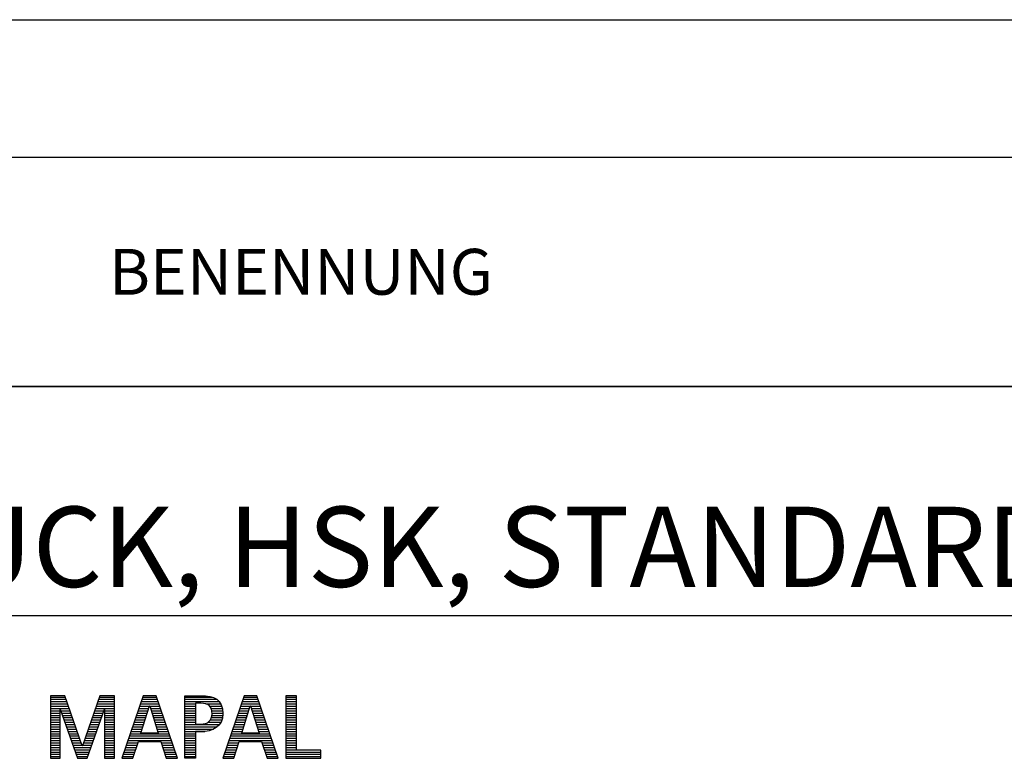
# Model space of a CAD drawing. Units: millimetres. Extents: x 0 to 420, y 0 to 297.
# Drawn here: x 250 to 293, y 34 to 66 of the extents above; entities that cross this region are included whole.
import ezdxf

# ---------------------------------------------------------------- set-up
doc = ezdxf.new("R2010")
doc.units = ezdxf.units.MM
doc.header["$LTSCALE"] = 23.1
doc.layers.get('0').update_dxf_attribs({"linetype": 'CONTINUOUS'})
doc.layers.add('606711281-000-01-ED1_FORMAT', color=7, linetype='CONTINUOUS')
doc.layers.add('606711281-000-01-ED1_TABLE', color=7, linetype='CONTINUOUS')
doc.styles.get("Standard").update_dxf_attribs({"font": 'TXT.SHX', "width": 0.7})

# ---------------------------------------------------------------- blocks, each defined once
blk = doc.blocks.new('TITLEBLOCK_BL2', base_point=(315, 30))
at = {"layer": '606711281-000-01-ED1_FORMAT', "color": 7, "linetype": 'CONTINUOUS'}
for p, q in [((410, 50), (220, 50)), ((220, 40), (410, 40))]:
    blk.add_line(p, q, dxfattribs=at)
blk = doc.blocks.new('FIRMENLOGO_BL4', base_point=(251.34, 30.061))
at = {"layer": '606711281-000-01-ED1_FORMAT', "color": 9, "linetype": 'CONTINUOUS'}
for p, q in [((252.203, 36.499), (251.57, 36.499)), ((251.57, 36.499), (251.57, 33.771)), ((251.57, 36.445), (252.222, 36.445)), ((251.57, 36.345), (252.257, 36.345)), ((251.57, 36.245), (252.291, 36.245)), ((251.57, 36.145), (252.326, 36.145)), ((252.962, 34.321), (252.203, 36.499)), ((253.734, 36.499), (252.97, 34.321)), ((253.609, 36.145), (254.362, 36.145)), ((253.644, 36.245), (254.362, 36.245)), ((253.679, 36.345), (254.362, 36.345)), ((253.714, 36.445), (254.362, 36.445)), ((254.362, 36.499), (253.734, 36.499)), ((254.362, 33.771), (254.362, 36.499)), ((255.623, 36.499), (254.691, 33.771)), ((255.502, 36.145), (256.302, 36.145)), ((255.536, 36.245), (256.268, 36.245)), ((255.57, 36.345), (256.234, 36.345)), ((255.604, 36.445), (256.2, 36.445)), ((256.181, 36.499), (255.623, 36.499)), ((257.11, 33.771), (256.181, 36.499)), ((257.435, 36.445), (258.612, 36.445)), ((257.435, 36.345), (258.825, 36.345)), ((257.435, 36.245), (258.937, 36.245)), ((257.435, 36.145), (257.897, 36.145)), ((258.356, 36.145), (259.005, 36.145)), ((260.021, 36.499), (259.088, 33.771)), ((259.9, 36.145), (260.699, 36.145)), ((259.934, 36.245), (260.665, 36.245)), ((259.968, 36.345), (260.631, 36.345)), ((260.002, 36.445), (260.597, 36.445)), ((260.579, 36.499), (260.021, 36.499)), ((261.508, 33.771), (260.579, 36.499)), ((262.302, 36.499), (261.84, 36.499)), ((261.84, 36.499), (261.84, 33.771)), ((261.84, 36.445), (262.302, 36.445)), ((261.84, 36.345), (262.302, 36.345)), ((261.84, 36.245), (262.302, 36.245)), ((261.84, 36.145), (262.302, 36.145)), ((262.302, 34.123), (262.302, 36.499)), ((251.57, 36.045), (252.361, 36.045)), ((251.57, 35.945), (252.396, 35.945)), ((251.57, 35.845), (251.993, 35.845)), ((251.57, 35.745), (251.993, 35.745)), ((251.993, 33.771), (251.993, 35.922)), ((251.993, 35.922), (252.001, 35.922)), ((252.001, 35.922), (252.753, 33.771)), ((252.028, 35.845), (252.431, 35.845)), ((252.063, 35.745), (252.466, 35.745)), ((253.18, 33.771), (253.931, 35.922)), ((253.469, 35.745), (253.869, 35.745)), ((253.504, 35.845), (253.904, 35.845)), ((253.539, 35.945), (254.362, 35.945)), ((253.574, 36.045), (254.362, 36.045)), ((253.931, 35.922), (253.939, 35.922)), ((253.939, 35.922), (253.939, 33.771)), ((253.939, 35.845), (254.362, 35.845)), ((253.939, 35.745), (254.362, 35.745)), ((255.365, 35.745), (255.797, 35.745)), ((255.399, 35.845), (255.828, 35.845)), ((255.434, 35.945), (255.86, 35.945)), ((255.468, 36.045), (255.891, 36.045)), ((255.521, 34.862), (255.896, 36.061)), ((255.896, 36.061), (255.904, 36.061)), ((255.904, 36.061), (256.28, 34.862)), ((255.909, 36.045), (256.336, 36.045)), ((255.941, 35.945), (256.37, 35.945)), ((255.972, 35.845), (256.404, 35.845)), ((256.003, 35.745), (256.438, 35.745)), ((257.435, 36.045), (257.897, 36.045)), ((257.435, 35.945), (257.897, 35.945)), ((257.435, 35.845), (257.897, 35.845)), ((257.435, 35.745), (257.897, 35.745)), ((258.524, 36.045), (259.047, 36.045)), ((258.587, 35.945), (259.071, 35.945)), ((258.614, 35.845), (259.087, 35.845)), ((258.624, 35.745), (259.093, 35.745)), ((259.763, 35.745), (260.195, 35.745)), ((259.797, 35.845), (260.226, 35.845)), ((259.831, 35.945), (260.257, 35.945)), ((259.865, 36.045), (260.289, 36.045)), ((259.918, 34.862), (260.294, 36.061)), ((260.294, 36.061), (260.302, 36.061)), ((260.302, 36.061), (260.677, 34.862)), ((260.307, 36.045), (260.733, 36.045)), ((260.338, 35.945), (260.768, 35.945)), ((260.369, 35.845), (260.802, 35.845)), ((260.401, 35.745), (260.836, 35.745)), ((261.84, 36.045), (262.302, 36.045)), ((261.84, 35.945), (262.302, 35.945)), ((261.84, 35.845), (262.302, 35.845)), ((261.84, 35.745), (262.302, 35.745)), ((251.57, 35.645), (251.993, 35.645)), ((251.57, 35.545), (251.993, 35.545)), ((251.57, 35.445), (251.993, 35.445)), ((251.57, 35.345), (251.993, 35.345)), ((251.57, 35.245), (251.993, 35.245)), ((252.098, 35.645), (252.501, 35.645)), ((252.133, 35.545), (252.536, 35.545)), ((252.168, 35.445), (252.57, 35.445)), ((252.203, 35.345), (252.605, 35.345)), ((252.238, 35.245), (252.64, 35.245)), ((253.294, 35.245), (253.694, 35.245)), ((253.329, 35.345), (253.729, 35.345)), ((253.364, 35.445), (253.764, 35.445)), ((253.399, 35.545), (253.799, 35.545)), ((253.434, 35.645), (253.834, 35.645)), ((253.939, 35.645), (254.362, 35.645)), ((253.939, 35.545), (254.362, 35.545)), ((253.939, 35.445), (254.362, 35.445)), ((253.939, 35.345), (254.362, 35.345)), ((253.939, 35.245), (254.362, 35.245)), ((255.194, 35.245), (255.64, 35.245)), ((255.228, 35.345), (255.672, 35.345)), ((255.263, 35.445), (255.703, 35.445)), ((255.297, 35.545), (255.734, 35.545)), ((255.331, 35.645), (255.766, 35.645)), ((256.035, 35.645), (256.472, 35.645)), ((256.066, 35.545), (256.506, 35.545)), ((256.097, 35.445), (256.54, 35.445)), ((256.129, 35.345), (256.574, 35.345)), ((256.16, 35.245), (256.608, 35.245)), ((257.435, 35.645), (257.897, 35.645)), ((257.435, 35.545), (257.897, 35.545)), ((257.435, 35.445), (257.897, 35.445)), ((257.435, 35.345), (257.897, 35.345)), ((257.435, 35.245), (258.947, 35.245)), ((258.45, 35.345), (259.011, 35.345)), ((258.551, 35.445), (259.055, 35.445)), ((258.599, 35.545), (259.08, 35.545)), ((258.621, 35.645), (259.09, 35.645)), ((259.592, 35.245), (260.038, 35.245)), ((259.626, 35.345), (260.069, 35.345)), ((259.66, 35.445), (260.101, 35.445)), ((259.694, 35.545), (260.132, 35.545)), ((259.729, 35.645), (260.163, 35.645)), ((260.432, 35.645), (260.87, 35.645)), ((260.463, 35.545), (260.904, 35.545)), ((260.495, 35.445), (260.938, 35.445)), ((260.526, 35.345), (260.972, 35.345)), ((260.557, 35.245), (261.006, 35.245)), ((261.84, 35.645), (262.302, 35.645)), ((261.84, 35.545), (262.302, 35.545)), ((261.84, 35.445), (262.302, 35.445)), ((261.84, 35.345), (262.302, 35.345)), ((261.84, 35.245), (262.302, 35.245)), ((251.57, 35.145), (251.993, 35.145)), ((251.57, 35.045), (251.993, 35.045)), ((251.57, 34.945), (251.993, 34.945)), ((251.57, 34.845), (251.993, 34.845)), ((252.273, 35.145), (252.675, 35.145)), ((252.308, 35.045), (252.71, 35.045)), ((252.342, 34.945), (252.745, 34.945)), ((252.377, 34.845), (252.78, 34.845)), ((253.153, 34.845), (253.555, 34.845)), ((253.189, 34.945), (253.59, 34.945)), ((253.224, 35.045), (253.625, 35.045)), ((253.259, 35.145), (253.66, 35.145)), ((253.939, 35.145), (254.362, 35.145)), ((253.939, 35.045), (254.362, 35.045)), ((253.939, 34.945), (254.362, 34.945)), ((253.939, 34.845), (254.362, 34.845)), ((255.057, 34.845), (256.745, 34.845)), ((255.092, 34.945), (255.546, 34.945)), ((255.126, 35.045), (255.578, 35.045)), ((255.16, 35.145), (255.609, 35.145)), ((256.28, 34.862), (255.521, 34.862)), ((256.191, 35.145), (256.642, 35.145)), ((256.223, 35.045), (256.676, 35.045)), ((256.254, 34.945), (256.71, 34.945)), ((257.435, 35.145), (258.85, 35.145)), ((257.435, 35.045), (258.694, 35.045)), ((257.435, 34.945), (258.302, 34.945)), ((257.435, 34.845), (257.897, 34.845)), ((259.455, 34.845), (261.142, 34.845)), ((259.489, 34.945), (259.944, 34.945)), ((259.523, 35.045), (259.975, 35.045)), ((259.558, 35.145), (260.007, 35.145)), ((260.677, 34.862), (259.918, 34.862)), ((260.589, 35.145), (261.04, 35.145)), ((260.62, 35.045), (261.074, 35.045)), ((260.651, 34.945), (261.108, 34.945)), ((261.84, 35.145), (262.302, 35.145)), ((261.84, 35.045), (262.302, 35.045)), ((261.84, 34.945), (262.302, 34.945)), ((261.84, 34.845), (262.302, 34.845)), ((251.57, 34.745), (251.993, 34.745)), ((251.57, 34.645), (251.993, 34.645)), ((251.57, 34.545), (251.993, 34.545)), ((251.57, 34.445), (251.993, 34.445)), ((252.412, 34.745), (252.814, 34.745)), ((252.447, 34.645), (252.849, 34.645)), ((252.482, 34.545), (252.884, 34.545)), ((252.517, 34.445), (252.919, 34.445)), ((253.013, 34.445), (253.415, 34.445)), ((253.048, 34.545), (253.45, 34.545)), ((253.083, 34.645), (253.485, 34.645)), ((253.118, 34.745), (253.52, 34.745)), ((253.939, 34.745), (254.362, 34.745)), ((253.939, 34.645), (254.362, 34.645)), ((253.939, 34.545), (254.362, 34.545)), ((253.939, 34.445), (254.362, 34.445)), ((254.921, 34.445), (255.389, 34.445)), ((254.955, 34.545), (256.847, 34.545)), ((254.989, 34.645), (256.813, 34.645)), ((255.023, 34.745), (256.779, 34.745)), ((255.173, 33.771), (255.41, 34.511)), ((255.41, 34.511), (256.39, 34.511)), ((256.39, 34.511), (256.628, 33.771)), ((256.412, 34.445), (256.881, 34.445)), ((257.435, 34.745), (257.897, 34.745)), ((257.435, 34.645), (257.897, 34.645)), ((257.435, 34.545), (257.897, 34.545)), ((257.435, 34.445), (257.897, 34.445)), ((259.318, 34.445), (259.786, 34.445)), ((259.352, 34.545), (261.244, 34.545)), ((259.387, 34.645), (261.21, 34.645)), ((259.421, 34.745), (261.176, 34.745)), ((259.57, 33.771), (259.808, 34.511)), ((259.808, 34.511), (260.788, 34.511)), ((260.788, 34.511), (261.025, 33.771)), ((260.809, 34.445), (261.278, 34.445)), ((261.84, 34.745), (262.302, 34.745)), ((261.84, 34.645), (262.302, 34.645)), ((261.84, 34.545), (262.302, 34.545)), ((261.84, 34.445), (262.302, 34.445)), ((251.57, 34.345), (251.993, 34.345)), ((251.57, 34.245), (251.993, 34.245)), ((251.57, 34.145), (251.993, 34.145)), ((251.57, 34.045), (251.993, 34.045)), ((251.57, 33.945), (251.993, 33.945)), ((252.552, 34.345), (252.954, 34.345)), ((252.587, 34.245), (253.345, 34.245)), ((252.622, 34.145), (253.31, 34.145)), ((252.657, 34.045), (253.275, 34.045)), ((252.692, 33.945), (253.24, 33.945)), ((252.97, 34.321), (252.962, 34.321)), ((252.978, 34.345), (253.38, 34.345)), ((253.939, 34.345), (254.362, 34.345)), ((253.939, 34.245), (254.362, 34.245)), ((253.939, 34.145), (254.362, 34.145)), ((253.939, 34.045), (254.362, 34.045)), ((253.939, 33.945), (254.362, 33.945)), ((254.75, 33.945), (255.228, 33.945)), ((254.784, 34.045), (255.26, 34.045)), ((254.818, 34.145), (255.293, 34.145)), ((254.852, 34.245), (255.325, 34.245)), ((254.887, 34.345), (255.357, 34.345)), ((256.444, 34.345), (256.915, 34.345)), ((256.476, 34.245), (256.949, 34.245)), ((256.508, 34.145), (256.983, 34.145)), ((256.54, 34.045), (257.017, 34.045)), ((256.572, 33.945), (257.051, 33.945)), ((257.435, 34.345), (257.897, 34.345)), ((257.435, 34.245), (257.897, 34.245)), ((257.435, 34.145), (257.897, 34.145)), ((257.435, 34.045), (257.897, 34.045)), ((257.435, 33.945), (257.897, 33.945)), ((259.147, 33.945), (259.626, 33.945)), ((259.181, 34.045), (259.658, 34.045)), ((259.216, 34.145), (259.69, 34.145)), ((259.25, 34.245), (259.722, 34.245)), ((259.284, 34.345), (259.754, 34.345)), ((260.841, 34.345), (261.312, 34.345)), ((260.873, 34.245), (261.347, 34.245)), ((260.905, 34.145), (261.381, 34.145)), ((260.937, 34.045), (261.415, 34.045)), ((260.969, 33.945), (261.449, 33.945)), ((261.84, 34.345), (262.302, 34.345)), ((261.84, 34.245), (262.302, 34.245)), ((261.84, 34.145), (262.302, 34.145)), ((261.84, 34.045), (263.374, 34.045)), ((261.84, 33.945), (263.374, 33.945)), ((263.374, 34.123), (262.302, 34.123)), ((263.374, 33.771), (263.374, 34.123)), ((251.57, 33.845), (251.993, 33.845)), ((251.57, 33.771), (251.993, 33.771)), ((252.727, 33.845), (253.205, 33.845)), ((252.753, 33.771), (253.18, 33.771)), ((253.939, 33.845), (254.362, 33.845)), ((253.939, 33.771), (254.362, 33.771)), ((254.691, 33.771), (255.173, 33.771)), ((254.716, 33.845), (255.196, 33.845)), ((256.604, 33.845), (257.085, 33.845)), ((256.628, 33.771), (257.11, 33.771)), ((257.435, 33.845), (257.897, 33.845)), ((259.088, 33.771), (259.57, 33.771)), ((259.113, 33.845), (259.594, 33.845)), ((261.002, 33.845), (261.483, 33.845)), ((261.025, 33.771), (261.508, 33.771)), ((261.84, 33.845), (263.374, 33.845)), ((261.84, 33.771), (263.374, 33.771))]:
    blk.add_line(p, q, dxfattribs=at)
for points, knots in [([(259.095, 35.713), (259.095, 36.354), (258.696, 36.499), (258.138, 36.499), (258.138, 36.499), (257.435, 36.499), (257.435, 36.499), (257.435, 36.499), (257.435, 33.771), (257.435, 33.771), (257.435, 33.771), (257.897, 33.771), (257.897, 33.771), (257.897, 33.771), (257.897, 34.934), (257.897, 34.934), (257.897, 34.934), (258.138, 34.934), (258.138, 34.934), (258.649, 34.934), (259.095, 35.143), (259.095, 35.713)], [0, 0, 0, 0, 1, 1, 1, 2, 2, 2, 3, 3, 3, 4, 4, 4, 5, 5, 5, 6, 6, 6, 7, 7, 7, 7]), ([(258.625, 35.713), (258.625, 35.412), (258.427, 35.262), (258.138, 35.262), (258.138, 35.262), (257.897, 35.262), (257.897, 35.262), (257.897, 35.262), (257.897, 36.172), (257.897, 36.172), (257.897, 36.172), (258.138, 36.172), (258.138, 36.172), (258.459, 36.172), (258.625, 36.049), (258.625, 35.713)], [0, 0, 0, 0, 1, 1, 1, 2, 2, 2, 3, 3, 3, 4, 4, 4, 5, 5, 5, 5])]:
    blk.add_open_spline(points, degree=3, knots=knots, dxfattribs=at)
blk = doc.blocks.new('TABLE_BL0', base_point=(280, 58))
at = {"layer": '606711281-000-01-ED1_TABLE', "color": 3, "linetype": 'CONTINUOUS'}
for p, q in [((150, 66), (410, 66)), ((150, 60), (410, 60)), ((150, 50), (410, 50))]:
    blk.add_line(p, q, dxfattribs=at)
at = {"layer": '606711281-000-01-ED1_TABLE', "color": 2, "linetype": 'CONTINUOUS', "insert": (262.5, 56), "char_height": 2, "width": 21.35714, "attachment_point": 2, "line_spacing_factor": 0.9}
blk.add_mtext('BENENNUNG', dxfattribs=at)

msp = doc.modelspace()

# ---------------------------------------------------------------- linework, layer by layer
at = {"layer": '606711281-000-01-ED1_FORMAT', "color": 3, "linetype": 'CONTINUOUS'}
msp.add_line((220, 50), (410, 50), dxfattribs=at)

# ---------------------------------------------------------------- block references
msp.add_blockref('TABLE_BL0', (280, 58))
for name, p in [('TITLEBLOCK_BL2', (315, 30)), ('FIRMENLOGO_BL4', (251.3398, 30.0614))]:
    msp.add_blockref(name, p, dxfattribs=at)

# ---------------------------------------------------------------- texts
at = {"layer": '606711281-000-01-ED1_FORMAT', "color": 7, "linetype": 'CONTINUOUS', "insert": (221.225, 44.75), "char_height": 3.5, "width": 208.75, "attachment_point": 1, "line_spacing_factor": 0.9}
msp.add_mtext('THERMOCHUCK, HSK, STANDARD, MIT KUEHLKANALBOHRUNGEN', dxfattribs=at)

doc.saveas('drawing.dxf')
